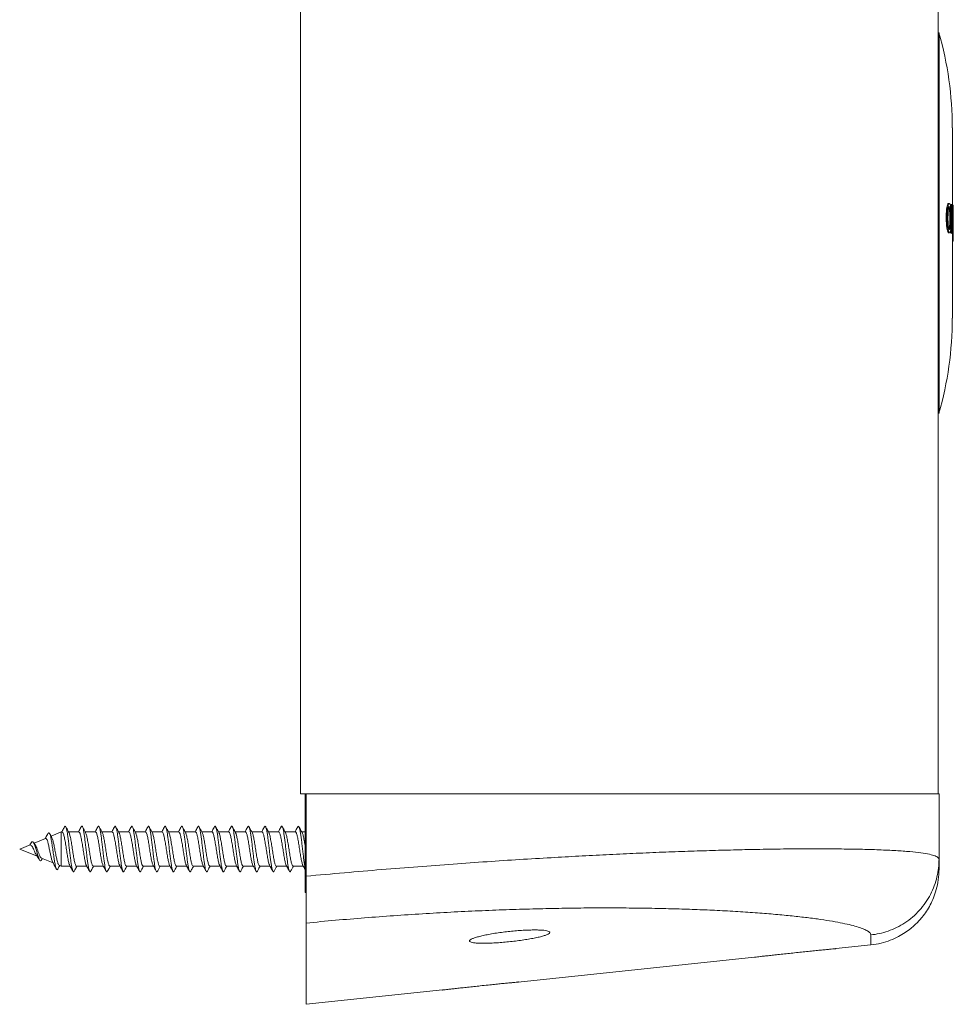
# Model space of a CAD drawing. Units: millimetres. Extents: x -261 to 624, y -754 to 981.
# Drawn here: x 79 to 177, y -442 to -338 of the extents above; entities that cross this region are included whole.
import ezdxf

# ---------------------------------------------------------------- set-up
doc = ezdxf.new("R2010")
doc.units = ezdxf.units.MM

msp = doc.modelspace()

# ---------------------------------------------------------------- linework, layer by layer
at = {"color": 7, "linetype": 'Continuous', "lineweight": 18}
for p, q in [((108.87, -419.75), (108.87, 580.25)), ((175.87, -419.75), (175.87, 580.25)), ((175.97, -339.75), (175.87, -339.75)), ((175.97, -339.75), (175.97, -379.74)), ((177.37, -349.75), (177.37, -357.87)), ((177.05, -357.7), (176.95, -357.7)), ((177.2, -357.81), (177.2, -358.16)), ((177.2, -357.81), (177.3, -357.81)), ((177.33, -357.87), (177.43, -357.87)), ((177.43, -360.1), (177.34, -357.82)), ((177.34, -358.58), (177.43, -360.87)), ((176.73, -359.23), (176.83, -359.23)), ((177.1, -359.27), (177.2, -359.27)), ((176.96, -360.78), (176.97, -360.77)), ((176.96, -360.78), (177.06, -360.78)), ((176.97, -360.78), (177.07, -360.78)), ((177.06, -360.78), (177.07, -360.77)), ((177.2, -360.38), (177.2, -360.8)), ((177.2, -360.8), (177.3, -360.8)), ((177.24, -360.82), (177.34, -360.82)), ((177.33, -360.82), (177.33, -360.87)), ((177.33, -360.87), (177.43, -360.87)), ((177.35, -360.88), (177.45, -360.88)), ((177.37, -360.88), (177.37, -369.75)), ((177.37, -361.66), (177.44, -361.66)), ((177.37, -361.66), (177.44, -361.66)), ((175.87, -379.75), (175.97, -379.75)), ((175.97, -379.74), (175.97, -379.75)), ((155.21, -419.75), (108.87, -419.75)), ((109.37, -419.75), (109.37, -428.71)), ((109.47, -428.4), (109.47, -419.75)), ((155.21, -419.75), (175.97, -419.75)), ((175.97, -426.63), (175.97, -419.75)), ((83.71, -423.75), (82.66, -424.18)), ((83.84, -423.75), (83.71, -423.75)), ((83.71, -423.75), (83.71, -427.35)), ((85.59, -423.75), (84.51, -423.75)), ((87.34, -423.75), (86.26, -423.75)), ((89.09, -423.75), (88.01, -423.75)), ((90.84, -423.75), (89.76, -423.75)), ((92.59, -423.75), (91.51, -423.75)), ((94.34, -423.75), (93.26, -423.75)), ((96.09, -423.75), (95.01, -423.75)), ((97.84, -423.75), (96.76, -423.75)), ((99.59, -423.75), (98.51, -423.75)), ((101.34, -423.75), (100.26, -423.75)), ((103.09, -423.75), (102.01, -423.75)), ((104.84, -423.75), (103.76, -423.75)), ((106.59, -423.75), (105.51, -423.75)), ((108.34, -423.75), (107.26, -423.75)), ((109.37, -423.75), (109.01, -423.75)), ((80.47, -425.09), (79.37, -425.55)), ((80.45, -425.12), (80.65, -424.78)), ((81, -425.12), (80.86, -424.89)), ((82.08, -424.43), (80.88, -424.92)), ((79.37, -425.55), (81.2, -426.3)), ((81.66, -426.5), (82.87, -427)), ((81.66, -426.7), (81.76, -426.54)), ((83.51, -427.26), (83.71, -427.35)), ((83.71, -427.35), (84.67, -427.35)), ((85.34, -427.35), (86.42, -427.35)), ((87.09, -427.35), (88.17, -427.35)), ((88.84, -427.35), (89.92, -427.35)), ((90.59, -427.35), (91.67, -427.35)), ((92.34, -427.35), (93.42, -427.35)), ((94.09, -427.35), (95.17, -427.35)), ((95.84, -427.35), (96.92, -427.35)), ((97.59, -427.35), (98.67, -427.35)), ((99.34, -427.35), (100.42, -427.35)), ((101.09, -427.35), (102.17, -427.35)), ((102.84, -427.35), (103.92, -427.35)), ((104.59, -427.35), (105.67, -427.35)), ((106.34, -427.35), (107.42, -427.35)), ((108.09, -427.35), (109.17, -427.35)), ((109.37, -430.12), (109.37, -428.71)), ((109.37, -428.71), (109.47, -428.71)), ((109.47, -430.12), (109.37, -430.12)), ((109.47, -441.87), (109.47, -433.33)), ((165.11, -436.02), (168.8, -435.63)), ((131.76, -439.53), (156.59, -436.92)), ((109.47, -441.87), (123.78, -440.36))]:
    msp.add_line(p, q, dxfattribs=at)
at = {"color": 7, "linetype": 'Continuous', "lineweight": 18, "flags": 128}
msp.add_lwpolyline([(81.66, -426.69), (81.66, -426.71), (81.55, -426.79), (81.48, -426.75), (81.41, -426.62), (81.33, -426.41), (81.25, -426.14), (81.16, -425.81), (81.07, -425.48), (80.97, -425.16), (80.87, -424.92), (80.76, -424.78), (80.65, -424.78), (80.65, -424.78)], dxfattribs=at)
at = {"color": 7, "linetype": 'Continuous', "lineweight": 18}
for centre, start, end in [((140.95, -349.75), 0, 15.9392), ((140.95, -369.75), 344.0608, 0)]:
    msp.add_arc(centre, 36.41, start, end, dxfattribs=at)
for points, knots in [([(176.95, -357.71), (176.94, -357.71), (176.91, -357.71), (176.87, -357.77), (176.81, -357.96), (176.76, -358.29), (176.73, -358.73), (176.73, -359.06), (176.73, -359.23)], [0, 0, 0, 0, 0.088039, 0.202776, 0.39363, 0.584088, 0.778194, 1, 1, 1, 1]), ([(177.05, -357.71), (177.04, -357.71), (177.01, -357.71), (176.97, -357.77), (176.91, -357.96), (176.86, -358.29), (176.83, -358.73), (176.83, -359.06), (176.83, -359.23)], [0, 0, 0, 0, 0.088027, 0.202752, 0.393587, 0.584044, 0.778135, 1, 1, 1, 1]), ([(176.91, -359.25), (176.91, -359.16), (176.91, -358.97), (176.92, -358.69), (176.93, -358.41), (176.97, -358.2), (177.01, -358.06), (177.05, -358.05), (177.06, -358.05)], [0, 0, 0, 0, 0.1540938, 0.3075884, 0.4797186, 0.6534843, 0.8147831, 1, 1, 1, 1]), ([(177.25, -359.29), (177.25, -359.17), (177.25, -358.94), (177.24, -358.57), (177.21, -358.19), (177.16, -357.89), (177.11, -357.73), (177.07, -357.71), (177.06, -357.7)], [0, 0, 0, 0, 0.148224, 0.29597, 0.487194, 0.679196, 0.861783, 1, 1, 1, 1]), ([(177.06, -358.05), (177.08, -358.06), (177.11, -358.09), (177.16, -358.28), (177.19, -358.57), (177.2, -358.91), (177.2, -359.16), (177.2, -359.27)], [0, 0, 0, 0, 0.1993881, 0.400387, 0.577805, 0.80643, 1, 1, 1, 1]), ([(177.3, -357.81), (177.3, -358.31), (177.31, -359.3), (177.3, -360.3), (177.3, -360.8)], [0, 0, 0, 0, 0.5000099, 1, 1, 1, 1]), ([(177.34, -357.82), (177.33, -357.82), (177.32, -357.81), (177.31, -357.81), (177.3, -357.81)], [0, 0, 0, 0, 0.4971924, 1, 1, 1, 1]), ([(177.43, -357.87), (177.43, -358.24), (177.44, -358.99), (177.44, -359.73), (177.43, -360.1)], [0, 0, 0, 0, 0.499975, 1, 1, 1, 1]), ([(177.45, -357.88), (177.45, -357.88), (177.44, -357.87), (177.43, -357.87), (177.43, -357.87)], [0, 0, 0, 0, 0.503654, 1, 1, 1, 1]), ([(177.01, -358.11), (177.01, -358.11), (177.03, -358.14), (177.05, -358.29), (177.09, -358.57), (177.1, -358.92), (177.1, -359.16), (177.1, -359.27)], [0, 0, 0, 0, 0.028266, 0.272242, 0.487614, 0.765101, 1, 1, 1, 1]), ([(177.34, -360.82), (177.34, -360.44), (177.35, -359.7), (177.34, -358.95), (177.34, -358.58)], [0, 0, 0, 0, 0.500018, 1, 1, 1, 1]), ([(176.73, -359.23), (176.73, -359.34), (176.73, -359.56), (176.75, -359.93), (176.78, -360.3), (176.84, -360.6), (176.91, -360.75), (176.94, -360.77), (176.96, -360.78)], [0, 0, 0, 0, 0.142288, 0.284446, 0.484281, 0.684573, 0.880869, 1, 1, 1, 1]), ([(176.83, -359.23), (176.83, -359.34), (176.83, -359.56), (176.85, -359.93), (176.89, -360.3), (176.95, -360.6), (177.01, -360.75), (177.04, -360.77), (177.06, -360.78)], [0, 0, 0, 0, 0.142293, 0.284455, 0.484291, 0.684583, 0.880872, 1, 1, 1, 1]), ([(177.06, -360.43), (177.04, -360.42), (177.01, -360.39), (176.96, -360.19), (176.93, -359.92), (176.91, -359.6), (176.91, -359.37), (176.91, -359.25)], [0, 0, 0, 0, 0.207178, 0.4162637, 0.5994331, 0.7936332, 1, 1, 1, 1]), ([(177.1, -359.27), (177.1, -359.38), (177.1, -359.58), (177.09, -359.88), (177.07, -360.15), (177.04, -360.32), (177.02, -360.36), (177.01, -360.37)], [0, 0, 0, 0, 0.220214, 0.439051, 0.677513, 0.916443, 1, 1, 1, 1]), ([(177.2, -359.27), (177.2, -359.38), (177.2, -359.58), (177.19, -359.88), (177.17, -360.15), (177.13, -360.35), (177.09, -360.43), (177.07, -360.43), (177.06, -360.43)], [0, 0, 0, 0, 0.173429, 0.345774, 0.533572, 0.721733, 0.906178, 1, 1, 1, 1]), ([(177.1, -360.76), (177.12, -360.73), (177.15, -360.68), (177.2, -360.48), (177.23, -360.11), (177.25, -359.69), (177.25, -359.4), (177.25, -359.29)], [0, 0, 0, 0, 0.150085, 0.362852, 0.576581, 0.838942, 1, 1, 1, 1]), ([(177.47, -359.47), (177.47, -359.58), (177.47, -359.8), (177.47, -360.02), (177.47, -360.11)], [0, 0, 0, 0, 0.559707, 1, 1, 1, 1]), ([(177.47, -360.11), (177.47, -360.22), (177.47, -360.41), (177.47, -360.6), (177.47, -360.68)], [0, 0, 0, 0, 0.559882, 1, 1, 1, 1]), ([(177.2, -360.8), (177.2, -360.81), (177.22, -360.81), (177.23, -360.81), (177.24, -360.82)], [0, 0, 0, 0, 0.3817804, 1, 1, 1, 1]), ([(177.3, -360.8), (177.31, -360.81), (177.32, -360.81), (177.33, -360.82), (177.34, -360.82)], [0, 0, 0, 0, 0.503184, 1, 1, 1, 1]), ([(177.33, -360.87), (177.33, -360.87), (177.34, -360.87), (177.35, -360.88), (177.35, -360.88)], [0, 0, 0, 0, 0.440208, 1, 1, 1, 1]), ([(177.43, -360.87), (177.43, -360.87), (177.44, -360.87), (177.45, -360.88), (177.45, -360.88)], [0, 0, 0, 0, 0.4965099, 1, 1, 1, 1]), ([(177.47, -360.68), (177.47, -360.83), (177.47, -361.14), (177.46, -361.46), (177.45, -361.63), (177.44, -361.65), (177.44, -361.66)], [0, 0, 0, 0, 0.280912, 0.563185, 0.82185, 1, 1, 1, 1]), ([(84.09, -423.21), (84.02, -423.34), (83.92, -423.52), (83.82, -423.7), (83.8, -423.75)], [0, 0, 0, 0, 0.740283, 1, 1, 1, 1]), ([(85.09, -427.87), (85.08, -427.89), (85.05, -427.96), (85, -427.95), (84.93, -427.84), (84.87, -427.59), (84.8, -427.24), (84.74, -426.8), (84.68, -426.3), (84.61, -425.75), (84.55, -425.2), (84.48, -424.66), (84.42, -424.17), (84.36, -423.75), (84.29, -423.43), (84.23, -423.22), (84.16, -423.14), (84.12, -423.14), (84.09, -423.2), (84.09, -423.21)], [0, 0, 0, 0, 0.02793, 0.092065, 0.156211, 0.22038, 0.284555, 0.348713, 0.412864, 0.477006, 0.541137, 0.605264, 0.669384, 0.733513, 0.797641, 0.86178, 0.925932, 0.990094, 1, 1, 1, 1]), ([(84.55, -423.83), (84.49, -423.72), (84.38, -423.52), (84.27, -423.31), (84.21, -423.2)], [0, 0, 0, 0, 0.497216, 1, 1, 1, 1]), ([(85.84, -423.2), (85.77, -423.33), (85.67, -423.52), (85.57, -423.7), (85.55, -423.75)], [0, 0, 0, 0, 0.7220665, 1, 1, 1, 1]), ([(86.84, -427.87), (86.82, -427.9), (86.79, -427.97), (86.73, -427.93), (86.66, -427.77), (86.6, -427.5), (86.54, -427.12), (86.47, -426.66), (86.41, -426.13), (86.34, -425.58), (86.28, -425.03), (86.21, -424.5), (86.15, -424.03), (86.09, -423.64), (86.02, -423.35), (85.96, -423.18), (85.9, -423.12), (85.86, -423.18), (85.84, -423.21)], [0, 0, 0, 0, 0.049037, 0.113225, 0.17741, 0.241596, 0.30579, 0.369992, 0.434211, 0.498437, 0.562664, 0.6269, 0.691103, 0.755307, 0.819492, 0.883678, 0.947864, 1, 1, 1, 1]), ([(86.3, -423.83), (86.24, -423.72), (86.13, -423.51), (86.02, -423.31), (85.96, -423.2)], [0, 0, 0, 0, 0.497131, 1, 1, 1, 1]), ([(87.59, -423.2), (87.52, -423.33), (87.42, -423.51), (87.32, -423.7), (87.3, -423.75)], [0, 0, 0, 0, 0.720605, 1, 1, 1, 1]), ([(88.59, -427.89), (88.59, -427.89), (88.56, -427.95), (88.52, -427.96), (88.46, -427.9), (88.39, -427.7), (88.33, -427.39), (88.27, -426.98), (88.2, -426.5), (88.14, -425.97), (88.07, -425.41), (88.01, -424.87), (87.95, -424.35), (87.88, -423.9), (87.82, -423.54), (87.75, -423.28), (87.69, -423.15), (87.64, -423.13), (87.6, -423.19), (87.59, -423.21)], [0, 0, 0, 0, 0.000464, 0.065049, 0.129619, 0.194182, 0.258726, 0.32327, 0.387806, 0.452336, 0.516864, 0.581412, 0.645962, 0.710527, 0.77511, 0.839697, 0.904263, 0.968817, 1, 1, 1, 1]), ([(88.05, -423.83), (87.99, -423.72), (87.88, -423.51), (87.77, -423.3), (87.71, -423.2)], [0, 0, 0, 0, 0.497019, 1, 1, 1, 1]), ([(89.35, -423.2), (89.27, -423.33), (89.17, -423.51), (89.07, -423.7), (89.05, -423.75)], [0, 0, 0, 0, 0.7196407, 1, 1, 1, 1]), ([(90.34, -427.88), (90.33, -427.89), (90.3, -427.96), (90.25, -427.95), (90.19, -427.85), (90.12, -427.62), (90.06, -427.28), (90, -426.84), (89.93, -426.34), (89.87, -425.8), (89.8, -425.24), (89.74, -424.7), (89.68, -424.21), (89.61, -423.78), (89.55, -423.45), (89.48, -423.23), (89.42, -423.14), (89.37, -423.13), (89.35, -423.2), (89.35, -423.2)], [0, 0, 0, 0, 0.020482, 0.085088, 0.149705, 0.21434, 0.27898, 0.343626, 0.408267, 0.472885, 0.537496, 0.602107, 0.666706, 0.731307, 0.795911, 0.860516, 0.925141, 0.989781, 1, 1, 1, 1]), ([(89.8, -423.82), (89.74, -423.72), (89.63, -423.51), (89.51, -423.3), (89.46, -423.2)], [0, 0, 0, 0, 0.497161, 1, 1, 1, 1]), ([(91.1, -423.2), (91.02, -423.33), (90.93, -423.51), (90.82, -423.7), (90.8, -423.75)], [0, 0, 0, 0, 0.7206561, 1, 1, 1, 1]), ([(92.09, -427.88), (92.07, -427.9), (92.04, -427.97), (91.98, -427.94), (91.92, -427.79), (91.85, -427.52), (91.79, -427.15), (91.73, -426.7), (91.66, -426.18), (91.6, -425.63), (91.53, -425.07), (91.47, -424.55), (91.41, -424.07), (91.34, -423.67), (91.28, -423.37), (91.21, -423.19), (91.15, -423.12), (91.11, -423.18), (91.1, -423.2)], [0, 0, 0, 0, 0.04036, 0.104996, 0.169625, 0.234258, 0.298892, 0.363536, 0.428189, 0.492848, 0.557535, 0.622214, 0.686871, 0.751526, 0.816165, 0.880799, 0.945429, 1, 1, 1, 1]), ([(91.55, -423.82), (91.49, -423.72), (91.38, -423.51), (91.26, -423.3), (91.21, -423.2)], [0, 0, 0, 0, 0.4972458, 1, 1, 1, 1]), ([(92.85, -423.2), (92.77, -423.33), (92.68, -423.51), (92.57, -423.7), (92.55, -423.75)], [0, 0, 0, 0, 0.722388, 1, 1, 1, 1]), ([(93.84, -427.89), (93.82, -427.91), (93.78, -427.97), (93.71, -427.9), (93.65, -427.72), (93.58, -427.42), (93.52, -427.02), (93.46, -426.54), (93.39, -426.01), (93.33, -425.46), (93.26, -424.91), (93.2, -424.39), (93.14, -423.94), (93.07, -423.57), (93.01, -423.3), (92.94, -423.16), (92.89, -423.12), (92.86, -423.19), (92.85, -423.21)], [0, 0, 0, 0, 0.06052, 0.12516, 0.189792, 0.254411, 0.319015, 0.383608, 0.448206, 0.512809, 0.577409, 0.64202, 0.706642, 0.771281, 0.835927, 0.900562, 0.965189, 1, 1, 1, 1]), ([(93.3, -423.82), (93.24, -423.72), (93.13, -423.51), (93.01, -423.3), (92.96, -423.19)], [0, 0, 0, 0, 0.497239, 1, 1, 1, 1]), ([(94.6, -423.19), (94.52, -423.33), (94.43, -423.51), (94.32, -423.7), (94.3, -423.75)], [0, 0, 0, 0, 0.7227745, 1, 1, 1, 1]), ([(95.59, -427.88), (95.58, -427.89), (95.56, -427.96), (95.51, -427.96), (95.44, -427.86), (95.38, -427.64), (95.32, -427.31), (95.25, -426.88), (95.19, -426.38), (95.12, -425.84), (95.06, -425.29), (94.99, -424.75), (94.93, -424.25), (94.87, -423.82), (94.8, -423.47), (94.74, -423.24), (94.67, -423.14), (94.63, -423.13), (94.6, -423.19), (94.6, -423.21)], [0, 0, 0, 0, 0.016675, 0.081239, 0.145811, 0.210398, 0.274994, 0.339603, 0.404213, 0.468799, 0.533382, 0.597942, 0.662509, 0.72706, 0.791627, 0.856195, 0.920771, 0.985361, 1, 1, 1, 1]), ([(95.05, -423.82), (94.99, -423.72), (94.88, -423.51), (94.76, -423.3), (94.71, -423.2)], [0, 0, 0, 0, 0.497445, 1, 1, 1, 1]), ([(96.35, -423.2), (96.27, -423.33), (96.17, -423.51), (96.07, -423.7), (96.05, -423.75)], [0, 0, 0, 0, 0.725172, 1, 1, 1, 1]), ([(97.34, -427.87), (97.33, -427.9), (97.29, -427.97), (97.24, -427.94), (97.17, -427.81), (97.11, -427.55), (97.05, -427.18), (96.98, -426.74), (96.92, -426.22), (96.85, -425.67), (96.79, -425.12), (96.73, -424.59), (96.66, -424.11), (96.6, -423.7), (96.53, -423.39), (96.47, -423.2), (96.41, -423.12), (96.37, -423.17), (96.35, -423.2)], [0, 0, 0, 0, 0.036644, 0.101191, 0.165732, 0.230273, 0.294811, 0.359352, 0.423909, 0.488473, 0.553064, 0.617654, 0.682234, 0.746794, 0.81135, 0.875895, 0.940433, 1, 1, 1, 1]), ([(96.8, -423.82), (96.74, -423.71), (96.63, -423.51), (96.51, -423.3), (96.46, -423.2)], [0, 0, 0, 0, 0.497639, 1, 1, 1, 1]), ([(98.09, -423.2), (98.02, -423.33), (97.92, -423.51), (97.82, -423.7), (97.8, -423.75)], [0, 0, 0, 0, 0.7287802, 1, 1, 1, 1]), ([(99.09, -427.88), (99.07, -427.91), (99.03, -427.97), (98.97, -427.91), (98.9, -427.74), (98.84, -427.45), (98.78, -427.05), (98.71, -426.58), (98.65, -426.06), (98.58, -425.5), (98.52, -424.95), (98.46, -424.43), (98.39, -423.97), (98.33, -423.6), (98.26, -423.32), (98.2, -423.17), (98.14, -423.12), (98.11, -423.19), (98.09, -423.21)], [0, 0, 0, 0, 0.056002, 0.120525, 0.185048, 0.249545, 0.314034, 0.378516, 0.442992, 0.507466, 0.571941, 0.636425, 0.700921, 0.765421, 0.829943, 0.894464, 0.958978, 1, 1, 1, 1]), ([(98.54, -423.82), (98.49, -423.71), (98.38, -423.51), (98.26, -423.3), (98.21, -423.2)], [0, 0, 0, 0, 0.4977788, 1, 1, 1, 1]), ([(99.84, -423.2), (99.77, -423.33), (99.67, -423.52), (99.57, -423.7), (99.55, -423.75)], [0, 0, 0, 0, 0.730786, 1, 1, 1, 1]), ([(100.84, -427.88), (100.83, -427.89), (100.81, -427.96), (100.76, -427.96), (100.7, -427.88), (100.63, -427.66), (100.57, -427.34), (100.51, -426.92), (100.44, -426.43), (100.38, -425.89), (100.31, -425.33), (100.25, -424.79), (100.19, -424.28), (100.12, -423.85), (100.06, -423.5), (99.99, -423.26), (99.93, -423.14), (99.88, -423.13), (99.85, -423.2), (99.84, -423.21)], [0, 0, 0, 0, 0.011524, 0.075921, 0.140324, 0.204732, 0.269159, 0.333606, 0.398052, 0.46249, 0.526902, 0.591307, 0.655711, 0.7201, 0.784504, 0.848898, 0.913306, 0.977723, 1, 1, 1, 1]), ([(100.3, -423.82), (100.24, -423.71), (100.13, -423.51), (100.01, -423.3), (99.96, -423.2)], [0, 0, 0, 0, 0.49788, 1, 1, 1, 1]), ([(101.59, -423.2), (101.52, -423.33), (101.42, -423.52), (101.32, -423.7), (101.3, -423.75)], [0, 0, 0, 0, 0.731817, 1, 1, 1, 1]), ([(102.59, -427.87), (102.58, -427.9), (102.55, -427.97), (102.49, -427.95), (102.43, -427.82), (102.37, -427.57), (102.3, -427.22), (102.24, -426.77), (102.17, -426.27), (102.11, -425.72), (102.04, -425.16), (101.98, -424.63), (101.92, -424.14), (101.85, -423.73), (101.79, -423.41), (101.72, -423.21), (101.66, -423.14), (101.62, -423.14), (101.59, -423.2), (101.59, -423.2)], [0, 0, 0, 0, 0.031103, 0.095501, 0.159893, 0.224278, 0.288659, 0.353048, 0.41744, 0.481852, 0.54628, 0.610713, 0.675131, 0.739555, 0.803964, 0.868356, 0.932743, 0.997129, 1, 1, 1, 1]), ([(102.05, -423.82), (101.99, -423.72), (101.88, -423.51), (101.77, -423.3), (101.71, -423.2)], [0, 0, 0, 0, 0.497912, 1, 1, 1, 1]), ([(103.34, -423.2), (103.27, -423.34), (103.17, -423.52), (103.07, -423.7), (103.05, -423.75)], [0, 0, 0, 0, 0.733556, 1, 1, 1, 1]), ([(104.34, -427.88), (104.32, -427.91), (104.28, -427.97), (104.22, -427.92), (104.16, -427.76), (104.1, -427.47), (104.03, -427.09), (103.97, -426.62), (103.9, -426.1), (103.84, -425.55), (103.78, -425), (103.71, -424.47), (103.65, -424.01), (103.58, -423.62), (103.52, -423.34), (103.45, -423.17), (103.4, -423.12), (103.36, -423.19), (103.34, -423.21)], [0, 0, 0, 0, 0.049696, 0.114093, 0.178493, 0.242869, 0.307244, 0.371593, 0.435949, 0.500298, 0.564652, 0.628997, 0.693359, 0.757735, 0.822118, 0.886516, 0.950912, 1, 1, 1, 1]), ([(103.8, -423.82), (103.74, -423.72), (103.63, -423.51), (103.52, -423.31), (103.46, -423.2)], [0, 0, 0, 0, 0.498161, 1, 1, 1, 1]), ([(105.09, -423.2), (105.02, -423.34), (104.92, -423.52), (104.82, -423.7), (104.8, -423.75)], [0, 0, 0, 0, 0.734696, 1, 1, 1, 1]), ([(106.09, -427.89), (106.08, -427.89), (106.06, -427.95), (106.02, -427.96), (105.95, -427.89), (105.89, -427.68), (105.83, -427.37), (105.76, -426.95), (105.7, -426.47), (105.63, -425.93), (105.57, -425.38), (105.51, -424.83), (105.44, -424.32), (105.38, -423.88), (105.31, -423.52), (105.25, -423.27), (105.18, -423.15), (105.13, -423.13), (105.1, -423.2), (105.09, -423.22)], [0, 0, 0, 0, 0.00346, 0.067807, 0.132159, 0.196513, 0.260884, 0.325277, 0.389665, 0.454051, 0.518443, 0.582803, 0.647153, 0.711499, 0.775848, 0.840195, 0.904549, 0.968909, 1, 1, 1, 1]), ([(105.55, -423.82), (105.48, -423.71), (105.37, -423.5), (105.26, -423.3), (105.21, -423.21)], [0, 0, 0, 0, 0.56235, 1, 1, 1, 1]), ([(106.84, -423.21), (106.77, -423.34), (106.67, -423.52), (106.57, -423.7), (106.55, -423.75)], [0, 0, 0, 0, 0.734898, 1, 1, 1, 1]), ([(107.84, -427.88), (107.83, -427.9), (107.8, -427.96), (107.75, -427.95), (107.68, -427.84), (107.62, -427.6), (107.56, -427.25), (107.49, -426.81), (107.43, -426.31), (107.36, -425.76), (107.3, -425.21), (107.24, -424.67), (107.17, -424.18), (107.11, -423.76), (107.04, -423.44), (106.98, -423.22), (106.92, -423.14), (106.87, -423.14), (106.84, -423.21), (106.84, -423.22)], [0, 0, 0, 0, 0.022755, 0.087135, 0.151503, 0.215869, 0.280232, 0.344592, 0.408954, 0.473326, 0.537716, 0.602115, 0.666531, 0.730939, 0.795325, 0.859701, 0.924067, 0.98843, 1, 1, 1, 1]), ([(107.3, -423.82), (107.25, -423.74), (107.14, -423.53), (107.03, -423.33), (106.96, -423.21)], [0, 0, 0, 0, 0.437174, 1, 1, 1, 1]), ([(108.59, -423.21), (108.52, -423.34), (108.42, -423.52), (108.32, -423.7), (108.3, -423.75)], [0, 0, 0, 0, 0.733569, 1, 1, 1, 1]), ([(109.37, -427.56), (109.36, -427.54), (109.34, -427.42), (109.29, -427.12), (109.22, -426.67), (109.16, -426.14), (109.09, -425.59), (109.03, -425.04), (108.97, -424.51), (108.9, -424.04), (108.84, -423.65), (108.77, -423.36), (108.71, -423.18), (108.65, -423.12), (108.61, -423.18), (108.59, -423.21)], [0, 0, 0, 0, 0.022767, 0.105099, 0.187402, 0.269703, 0.35199, 0.434288, 0.516567, 0.59887, 0.681182, 0.763508, 0.845863, 0.928217, 1, 1, 1, 1]), ([(109.05, -423.83), (109.02, -423.78), (108.97, -423.68), (108.89, -423.54), (108.83, -423.43), (108.79, -423.35), (108.75, -423.27), (108.72, -423.23), (108.71, -423.2)], [0, 0, 0, 0, 0.270493, 0.499572, 0.609388, 0.724537, 0.852319, 1, 1, 1, 1]), ([(82.34, -423.92), (82.26, -424.06), (82.17, -424.24), (82.06, -424.41), (82.04, -424.44)], [0, 0, 0, 0, 0.787432, 1, 1, 1, 1]), ([(83.36, -427.65), (83.34, -427.67), (83.31, -427.75), (83.24, -427.7), (83.17, -427.53), (83.1, -427.21), (83.02, -426.78), (82.94, -426.26), (82.86, -425.68), (82.77, -425.1), (82.69, -424.57), (82.6, -424.15), (82.51, -423.89), (82.42, -423.8), (82.37, -423.89), (82.34, -423.93)], [0, 0, 0, 0, 0.050637, 0.12858, 0.207027, 0.285925, 0.365494, 0.445566, 0.526266, 0.607703, 0.689908, 0.77298, 0.856997, 0.932647, 1, 1, 1, 1]), ([(82.74, -424.33), (82.72, -424.3), (82.64, -424.16), (82.56, -424.02), (82.51, -423.91)], [0, 0, 0, 0, 0.231694, 1, 1, 1, 1]), ([(83.84, -423.77), (83.86, -423.77), (83.91, -423.78), (84, -424.02), (84.09, -424.45), (84.19, -425), (84.28, -425.62), (84.38, -426.23), (84.47, -426.76), (84.56, -427.12), (84.61, -427.21), (84.63, -427.25)], [0, 0, 0, 0, 0.086535, 0.206496, 0.326444, 0.446402, 0.566358, 0.686314, 0.806254, 0.926199, 1, 1, 1, 1]), ([(85.34, -427.33), (85.33, -427.33), (85.3, -427.36), (85.22, -427.21), (85.13, -426.88), (85.03, -426.37), (84.94, -425.78), (84.84, -425.15), (84.75, -424.57), (84.65, -424.12), (84.59, -423.87), (84.55, -423.84), (84.55, -423.83)], [0, 0, 0, 0, 0.028134, 0.147707, 0.267278, 0.386848, 0.506418, 0.625977, 0.745561, 0.865134, 0.984707, 1, 1, 1, 1]), ([(85.59, -423.77), (85.6, -423.76), (85.64, -423.74), (85.71, -423.9), (85.81, -424.25), (85.9, -424.77), (86, -425.37), (86.09, -425.99), (86.19, -426.57), (86.28, -427), (86.35, -427.24), (86.38, -427.27), (86.38, -427.27)], [0, 0, 0, 0, 0.037879, 0.157704, 0.277526, 0.397354, 0.517166, 0.636985, 0.756819, 0.87663, 0.996452, 1, 1, 1, 1]), ([(87.09, -427.32), (87.07, -427.32), (87.02, -427.33), (86.94, -427.1), (86.84, -426.69), (86.75, -426.14), (86.65, -425.52), (86.56, -424.91), (86.46, -424.37), (86.37, -423.99), (86.32, -423.88), (86.3, -423.84)], [0, 0, 0, 0, 0.076512, 0.195971, 0.315421, 0.434871, 0.554326, 0.67379, 0.793241, 0.912686, 1, 1, 1, 1]), ([(87.34, -423.76), (87.36, -423.77), (87.43, -423.8), (87.52, -424.09), (87.61, -424.55), (87.71, -425.12), (87.8, -425.74), (87.9, -426.34), (87.99, -426.84), (88.07, -427.16), (88.12, -427.23), (88.13, -427.25)], [0, 0, 0, 0, 0.109485, 0.229292, 0.349083, 0.468882, 0.588696, 0.7085, 0.828302, 0.948109, 1, 1, 1, 1]), ([(88.84, -427.34), (88.84, -427.34), (88.81, -427.38), (88.74, -427.25), (88.65, -426.96), (88.55, -426.48), (88.46, -425.89), (88.36, -425.27), (88.27, -424.68), (88.17, -424.2), (88.1, -423.9), (88.06, -423.85), (88.05, -423.84)], [0, 0, 0, 0, 0.0051704, 0.124605, 0.2440428, 0.3634856, 0.4829147, 0.6023535, 0.7217982, 0.8412433, 0.9606708, 1, 1, 1, 1]), ([(89.09, -423.77), (89.1, -423.77), (89.15, -423.75), (89.23, -423.96), (89.32, -424.34), (89.42, -424.88), (89.51, -425.49), (89.61, -426.11), (89.7, -426.66), (89.79, -427.07), (89.85, -427.2), (89.88, -427.26)], [0, 0, 0, 0, 0.060981, 0.180658, 0.300336, 0.420006, 0.539681, 0.659347, 0.779017, 0.898701, 1, 1, 1, 1]), ([(90.59, -427.32), (90.58, -427.33), (90.53, -427.35), (90.45, -427.16), (90.36, -426.78), (90.26, -426.25), (90.17, -425.64), (90.07, -425.02), (89.98, -424.47), (89.89, -424.03), (89.82, -423.89), (89.8, -423.82)], [0, 0, 0, 0, 0.05333, 0.172629, 0.291923, 0.411217, 0.530495, 0.649807, 0.769089, 0.888399, 1, 1, 1, 1]), ([(90.84, -423.76), (90.84, -423.75), (90.87, -423.72), (90.94, -423.85), (91.04, -424.16), (91.13, -424.65), (91.23, -425.24), (91.32, -425.86), (91.42, -426.45), (91.51, -426.92), (91.58, -427.2), (91.62, -427.25), (91.63, -427.25)], [0, 0, 0, 0, 0.012576, 0.132228, 0.251879, 0.371519, 0.491168, 0.61081, 0.730453, 0.850094, 0.969755, 1, 1, 1, 1]), ([(92.34, -427.33), (92.32, -427.32), (92.26, -427.3), (92.17, -427.02), (92.07, -426.58), (91.98, -426.01), (91.88, -425.39), (91.79, -424.79), (91.69, -424.28), (91.61, -423.94), (91.56, -423.87), (91.54, -423.84)], [0, 0, 0, 0, 0.101373, 0.220394, 0.339398, 0.458407, 0.577426, 0.696437, 0.815441, 0.934448, 1, 1, 1, 1]), ([(92.59, -423.77), (92.61, -423.77), (92.66, -423.77), (92.75, -424.02), (92.84, -424.44), (92.94, -424.99), (93.03, -425.61), (93.13, -426.22), (93.22, -426.75), (93.31, -427.12), (93.36, -427.21), (93.38, -427.25)], [0, 0, 0, 0, 0.0840995, 0.2037255, 0.3233532, 0.4429776, 0.5626179, 0.6822381, 0.8018768, 0.921497, 1, 1, 1, 1]), ([(94.09, -427.33), (94.08, -427.33), (94.04, -427.36), (93.97, -427.21), (93.88, -426.87), (93.78, -426.36), (93.69, -425.76), (93.59, -425.14), (93.5, -424.56), (93.4, -424.11), (93.33, -423.86), (93.3, -423.83), (93.29, -423.83)], [0, 0, 0, 0, 0.030165, 0.149024, 0.267879, 0.386759, 0.505613, 0.624477, 0.743359, 0.862211, 0.981074, 1, 1, 1, 1]), ([(94.34, -423.77), (94.34, -423.76), (94.39, -423.74), (94.46, -423.9), (94.55, -424.25), (94.65, -424.76), (94.74, -425.36), (94.84, -425.98), (94.93, -426.56), (95.03, -426.99), (95.09, -427.24), (95.13, -427.27), (95.13, -427.27)], [0, 0, 0, 0, 0.035677, 0.155541, 0.275413, 0.395277, 0.515145, 0.635001, 0.75486, 0.874724, 0.994586, 1, 1, 1, 1]), ([(95.84, -427.32), (95.82, -427.32), (95.77, -427.33), (95.68, -427.09), (95.59, -426.68), (95.49, -426.13), (95.4, -425.51), (95.3, -424.9), (95.21, -424.37), (95.12, -423.98), (95.07, -423.87), (95.04, -423.83)], [0, 0, 0, 0, 0.078265, 0.197027, 0.315773, 0.434536, 0.553278, 0.672025, 0.790783, 0.909543, 1, 1, 1, 1]), ([(96.09, -423.76), (96.11, -423.77), (96.17, -423.8), (96.27, -424.09), (96.36, -424.54), (96.46, -425.11), (96.55, -425.73), (96.65, -426.33), (96.74, -426.84), (96.82, -427.17), (96.87, -427.24), (96.89, -427.26)], [0, 0, 0, 0, 0.106268, 0.224931, 0.343609, 0.462269, 0.580923, 0.699596, 0.818272, 0.936941, 1, 1, 1, 1]), ([(97.59, -427.34), (97.59, -427.34), (97.56, -427.38), (97.49, -427.25), (97.4, -426.95), (97.3, -426.47), (97.21, -425.88), (97.11, -425.26), (97.02, -424.67), (96.92, -424.19), (96.85, -423.9), (96.8, -423.85), (96.79, -423.83)], [0, 0, 0, 0, 0.007302, 0.126026, 0.244751, 0.363481, 0.48221, 0.600917, 0.719649, 0.838361, 0.957092, 1, 1, 1, 1]), ([(97.84, -423.77), (97.85, -423.77), (97.9, -423.75), (97.98, -423.95), (98.07, -424.33), (98.17, -424.87), (98.26, -425.48), (98.36, -426.1), (98.45, -426.66), (98.55, -427.06), (98.61, -427.28), (98.65, -427.3), (98.65, -427.3)], [0, 0, 0, 0, 0.057541, 0.174711, 0.291883, 0.409048, 0.52624, 0.64342, 0.760594, 0.877758, 0.994934, 1, 1, 1, 1]), ([(99.34, -427.32), (99.33, -427.33), (99.28, -427.34), (99.2, -427.15), (99.11, -426.77), (99.01, -426.24), (98.92, -425.63), (98.82, -425.01), (98.73, -424.46), (98.63, -424.02), (98.57, -423.88), (98.54, -423.81)], [0, 0, 0, 0, 0.0552465, 0.1739095, 0.2925735, 0.41124, 0.5299096, 0.6485893, 0.7672537, 0.885922, 1, 1, 1, 1]), ([(99.59, -423.76), (99.59, -423.75), (99.62, -423.72), (99.69, -423.85), (99.78, -424.15), (99.88, -424.64), (99.97, -425.23), (100.07, -425.85), (100.16, -426.44), (100.26, -426.92), (100.33, -427.2), (100.37, -427.24), (100.38, -427.25)], [0, 0, 0, 0, 0.010383, 0.1300368, 0.2496911, 0.3693469, 0.4890009, 0.6086544, 0.7283076, 0.8479607, 0.9676175, 1, 1, 1, 1]), ([(101.09, -427.34), (101.06, -427.33), (101.01, -427.3), (100.91, -427.02), (100.82, -426.57), (100.72, -426), (100.63, -425.38), (100.53, -424.78), (100.44, -424.27), (100.36, -423.93), (100.31, -423.86), (100.29, -423.83)], [0, 0, 0, 0, 0.10326, 0.221913, 0.340568, 0.459211, 0.577862, 0.696529, 0.815184, 0.933838, 1, 1, 1, 1]), ([(101.34, -423.77), (101.36, -423.77), (101.41, -423.77), (101.5, -424.01), (101.59, -424.43), (101.69, -424.98), (101.78, -425.6), (101.88, -426.21), (101.97, -426.74), (102.06, -427.12), (102.11, -427.21), (102.13, -427.25)], [0, 0, 0, 0, 0.081733, 0.201137, 0.320538, 0.439954, 0.559354, 0.678741, 0.798164, 0.91756, 1, 1, 1, 1]), ([(102.84, -427.33), (102.83, -427.33), (102.79, -427.36), (102.72, -427.2), (102.63, -426.86), (102.53, -426.35), (102.44, -425.75), (102.34, -425.13), (102.25, -424.55), (102.15, -424.11), (102.08, -423.86), (102.05, -423.83), (102.04, -423.82)], [0, 0, 0, 0, 0.032334, 0.151119, 0.269916, 0.388697, 0.507491, 0.626271, 0.745058, 0.863825, 0.982617, 1, 1, 1, 1]), ([(103.09, -423.77), (103.09, -423.76), (103.14, -423.73), (103.21, -423.89), (103.3, -424.24), (103.4, -424.75), (103.49, -425.35), (103.59, -425.97), (103.68, -426.55), (103.78, -426.99), (103.84, -427.24), (103.88, -427.27), (103.88, -427.27)], [0, 0, 0, 0, 0.033273, 0.15245, 0.271619, 0.39079, 0.509968, 0.629153, 0.748331, 0.867497, 0.986674, 1, 1, 1, 1]), ([(104.59, -427.32), (104.57, -427.32), (104.52, -427.32), (104.43, -427.09), (104.34, -426.67), (104.24, -426.12), (104.15, -425.5), (104.05, -424.89), (103.96, -424.36), (103.87, -423.98), (103.82, -423.87), (103.79, -423.83)], [0, 0, 0, 0, 0.080518, 0.199346, 0.318176, 0.437022, 0.55585, 0.674678, 0.793524, 0.912359, 1, 1, 1, 1]), ([(104.84, -423.76), (104.86, -423.77), (104.92, -423.79), (105.01, -424.08), (105.11, -424.53), (105.2, -425.1), (105.3, -425.72), (105.39, -426.32), (105.49, -426.83), (105.57, -427.16), (105.62, -427.23), (105.63, -427.25)], [0, 0, 0, 0, 0.104553, 0.223762, 0.342963, 0.462186, 0.581388, 0.700581, 0.81978, 0.93898, 1, 1, 1, 1]), ([(106.34, -427.34), (106.34, -427.34), (106.31, -427.38), (106.24, -427.25), (106.14, -426.94), (106.05, -426.46), (105.95, -425.87), (105.86, -425.25), (105.76, -424.66), (105.67, -424.18), (105.6, -423.9), (105.55, -423.85), (105.54, -423.84)], [0, 0, 0, 0, 0.009508, 0.12854, 0.247574, 0.3666, 0.485631, 0.604661, 0.723695, 0.842721, 0.961756, 1, 1, 1, 1]), ([(106.59, -423.77), (106.6, -423.77), (106.65, -423.75), (106.73, -423.95), (106.82, -424.33), (106.92, -424.86), (107.01, -425.47), (107.11, -426.09), (107.2, -426.64), (107.29, -427.07), (107.36, -427.21), (107.38, -427.27)], [0, 0, 0, 0, 0.056225, 0.175211, 0.2942, 0.413189, 0.532165, 0.651156, 0.770128, 0.889128, 1, 1, 1, 1]), ([(108.09, -427.32), (108.08, -427.33), (108.03, -427.34), (107.95, -427.14), (107.86, -426.76), (107.76, -426.23), (107.67, -425.62), (107.57, -425), (107.48, -424.45), (107.38, -424.02), (107.32, -423.89), (107.29, -423.82)], [0, 0, 0, 0, 0.057699, 0.176905, 0.296103, 0.415317, 0.534518, 0.653711, 0.772897, 0.8921, 1, 1, 1, 1]), ([(108.34, -423.75), (108.34, -423.75), (108.37, -423.72), (108.44, -423.85), (108.53, -424.15), (108.63, -424.63), (108.72, -425.22), (108.82, -425.84), (108.91, -426.43), (109.01, -426.91), (109.08, -427.2), (109.12, -427.25), (109.13, -427.26)], [0, 0, 0, 0, 0.008147, 0.127141, 0.246134, 0.365145, 0.484145, 0.603129, 0.722143, 0.841141, 0.960138, 1, 1, 1, 1]), ([(109.37, -425.31), (109.34, -425.13), (109.28, -424.75), (109.19, -424.26), (109.11, -423.93), (109.06, -423.86), (109.04, -423.84)], [0, 0, 0, 0, 0.264553, 0.55762, 0.850676, 1, 1, 1, 1]), ([(80.45, -425.12), (80.49, -425.13), (80.56, -425.14), (80.66, -425.25), (80.77, -425.42), (80.87, -425.65), (80.96, -425.88), (81.06, -426.08), (81.11, -426.17), (81.14, -426.21)], [0, 0, 0, 0, 0.11084, 0.249329, 0.38988, 0.549285, 0.709456, 0.852191, 1, 1, 1, 1]), ([(81.66, -426.49), (81.66, -426.49), (81.61, -426.49), (81.53, -426.37), (81.43, -426.15), (81.32, -425.86), (81.21, -425.57), (81.1, -425.3), (81.03, -425.18), (81, -425.12)], [0, 0, 0, 0, 0.042417, 0.222132, 0.393562, 0.557712, 0.71532, 0.866103, 1, 1, 1, 1]), ([(82.08, -424.44), (82.09, -424.43), (82.13, -424.4), (82.2, -424.48), (82.29, -424.68), (82.38, -425.01), (82.46, -425.41), (82.55, -425.85), (82.64, -426.28), (82.72, -426.64), (82.79, -426.87), (82.83, -426.91), (82.83, -426.92)], [0, 0, 0, 0, 0.040039, 0.145135, 0.252868, 0.36366, 0.477501, 0.594401, 0.714362, 0.837063, 0.962691, 1, 1, 1, 1]), ([(83.51, -427.26), (83.51, -427.26), (83.48, -427.26), (83.41, -427.15), (83.31, -426.82), (83.21, -426.36), (83.1, -425.82), (83, -425.27), (82.9, -424.8), (82.81, -424.46), (82.75, -424.37), (82.73, -424.33)], [0, 0, 0, 0, 0.000491, 0.143355, 0.28254, 0.418809, 0.55136, 0.680796, 0.806986, 0.92985, 1, 1, 1, 1]), ([(81.13, -426.21), (81.17, -426.27), (81.29, -426.43), (81.39, -426.6), (81.46, -426.71)], [0, 0, 0, 0, 0.352056, 1, 1, 1, 1]), ([(109.47, -428.4), (110.81, -428.28), (113.46, -428.04), (117.38, -427.71), (121.2, -427.41), (124.89, -427.13), (128.46, -426.88), (131.89, -426.65), (135.11, -426.46), (138.14, -426.29), (141.02, -426.14), (143.83, -426.01), (146.59, -425.89), (149.27, -425.79), (151.87, -425.71), (154.38, -425.64), (157, -425.58), (159.68, -425.54), (162.38, -425.52), (164.88, -425.53), (167.17, -425.56), (169.24, -425.61), (171.06, -425.69), (172.59, -425.79), (173.84, -425.91), (174.8, -426.06), (175.48, -426.23), (175.89, -426.42), (175.94, -426.56), (175.97, -426.63)], [0, 0, 0, 0, 0.037989, 0.075262, 0.11182, 0.147663, 0.182793, 0.21721, 0.250917, 0.281485, 0.312271, 0.343278, 0.374504, 0.405952, 0.437622, 0.469514, 0.501629, 0.542043, 0.582931, 0.624295, 0.666136, 0.708456, 0.751256, 0.793844, 0.835978, 0.877659, 0.918889, 0.959669, 1, 1, 1, 1]), ([(82.83, -426.92), (82.89, -427.03), (83.02, -427.27), (83.15, -427.52), (83.23, -427.65)], [0, 0, 0, 0, 0.448078, 1, 1, 1, 1]), ([(83.36, -427.66), (83.42, -427.56), (83.49, -427.43), (83.56, -427.31), (83.57, -427.29)], [0, 0, 0, 0, 0.833099, 1, 1, 1, 1]), ([(84.62, -427.25), (84.66, -427.33), (84.78, -427.54), (84.89, -427.76), (84.97, -427.89)], [0, 0, 0, 0, 0.376147, 1, 1, 1, 1]), ([(85.09, -427.89), (85.15, -427.78), (85.24, -427.6), (85.34, -427.42), (85.38, -427.35)], [0, 0, 0, 0, 0.598456, 1, 1, 1, 1]), ([(86.38, -427.27), (86.42, -427.34), (86.53, -427.55), (86.64, -427.76), (86.71, -427.89)], [0, 0, 0, 0, 0.358414, 1, 1, 1, 1]), ([(86.84, -427.88), (86.9, -427.77), (87, -427.59), (87.1, -427.41), (87.13, -427.35)], [0, 0, 0, 0, 0.645366, 1, 1, 1, 1]), ([(88.12, -427.25), (88.16, -427.33), (88.28, -427.54), (88.39, -427.76), (88.46, -427.89)], [0, 0, 0, 0, 0.377027, 1, 1, 1, 1]), ([(88.59, -427.89), (88.6, -427.87), (88.62, -427.82), (88.67, -427.74), (88.71, -427.66), (88.77, -427.55), (88.83, -427.44), (88.87, -427.37), (88.88, -427.35)], [0, 0, 0, 0, 0.165708, 0.312565, 0.447523, 0.578008, 0.848544, 1, 1, 1, 1]), ([(89.87, -427.26), (89.91, -427.32), (90.02, -427.53), (90.13, -427.74), (90.21, -427.89)], [0, 0, 0, 0, 0.291407, 1, 1, 1, 1]), ([(90.34, -427.89), (90.39, -427.79), (90.49, -427.6), (90.59, -427.42), (90.63, -427.35)], [0, 0, 0, 0, 0.575323, 1, 1, 1, 1]), ([(91.62, -427.26), (91.67, -427.34), (91.78, -427.55), (91.89, -427.76), (91.96, -427.89)], [0, 0, 0, 0, 0.3798, 1, 1, 1, 1]), ([(92.09, -427.89), (92.14, -427.79), (92.24, -427.6), (92.34, -427.42), (92.38, -427.35)], [0, 0, 0, 0, 0.574314, 1, 1, 1, 1]), ([(93.37, -427.26), (93.42, -427.35), (93.54, -427.56), (93.65, -427.77), (93.72, -427.89)], [0, 0, 0, 0, 0.455155, 1, 1, 1, 1]), ([(93.84, -427.89), (93.89, -427.8), (93.98, -427.62), (94.08, -427.44), (94.13, -427.35)], [0, 0, 0, 0, 0.501448, 1, 1, 1, 1]), ([(95.13, -427.27), (95.16, -427.33), (95.27, -427.53), (95.39, -427.74), (95.47, -427.89)], [0, 0, 0, 0, 0.285011, 1, 1, 1, 1]), ([(95.59, -427.89), (95.65, -427.78), (95.74, -427.6), (95.84, -427.42), (95.88, -427.35)], [0, 0, 0, 0, 0.589377, 1, 1, 1, 1]), ([(96.88, -427.27), (96.92, -427.34), (96.99, -427.48), (97.11, -427.7), (97.18, -427.83), (97.22, -427.89)], [0, 0, 0, 0, 0.357499, 0.666877, 1, 1, 1, 1]), ([(97.34, -427.89), (97.4, -427.77), (97.5, -427.59), (97.6, -427.41), (97.63, -427.35)], [0, 0, 0, 0, 0.645225, 1, 1, 1, 1]), ([(98.65, -427.3), (98.68, -427.36), (98.75, -427.49), (98.87, -427.71), (98.93, -427.83), (98.97, -427.89)], [0, 0, 0, 0, 0.3165828, 0.6374501, 1, 1, 1, 1]), ([(99.09, -427.89), (99.14, -427.78), (99.24, -427.6), (99.34, -427.42), (99.38, -427.35)], [0, 0, 0, 0, 0.576767, 1, 1, 1, 1]), ([(100.37, -427.26), (100.41, -427.32), (100.52, -427.53), (100.63, -427.74), (100.71, -427.88)], [0, 0, 0, 0, 0.297973, 1, 1, 1, 1]), ([(100.84, -427.89), (100.89, -427.78), (100.99, -427.6), (101.09, -427.42), (101.13, -427.35)], [0, 0, 0, 0, 0.578286, 1, 1, 1, 1]), ([(102.12, -427.26), (102.17, -427.34), (102.28, -427.54), (102.39, -427.75), (102.46, -427.89)], [0, 0, 0, 0, 0.371796, 1, 1, 1, 1]), ([(102.59, -427.89), (102.64, -427.78), (102.74, -427.6), (102.84, -427.42), (102.88, -427.35)], [0, 0, 0, 0, 0.578371, 1, 1, 1, 1]), ([(103.88, -427.27), (103.93, -427.36), (104.04, -427.57), (104.15, -427.77), (104.21, -427.89)], [0, 0, 0, 0, 0.446612, 1, 1, 1, 1]), ([(104.34, -427.89), (104.39, -427.79), (104.49, -427.6), (104.59, -427.42), (104.63, -427.35)], [0, 0, 0, 0, 0.577749, 1, 1, 1, 1]), ([(105.62, -427.26), (105.67, -427.34), (105.78, -427.55), (105.9, -427.76), (105.97, -427.89)], [0, 0, 0, 0, 0.378151, 1, 1, 1, 1]), ([(106.09, -427.89), (106.14, -427.79), (106.24, -427.61), (106.34, -427.42), (106.38, -427.35)], [0, 0, 0, 0, 0.577057, 1, 1, 1, 1]), ([(107.38, -427.28), (107.42, -427.35), (107.54, -427.56), (107.65, -427.76), (107.72, -427.9)], [0, 0, 0, 0, 0.361816, 1, 1, 1, 1]), ([(107.83, -427.89), (107.89, -427.79), (107.99, -427.61), (108.09, -427.42), (108.13, -427.35)], [0, 0, 0, 0, 0.576394, 1, 1, 1, 1]), ([(109.12, -427.26), (109.17, -427.34), (109.25, -427.49), (109.33, -427.64), (109.37, -427.71)], [0, 0, 0, 0, 0.532819, 1, 1, 1, 1]), ([(175.97, -426.63), (175.96, -426.94), (175.94, -427.56), (175.77, -428.48), (175.49, -429.42), (175.09, -430.33), (174.56, -431.19), (173.93, -431.99), (173.2, -432.71), (172.39, -433.32), (171.52, -433.81), (170.63, -434.19), (169.72, -434.45), (169.1, -434.54), (168.8, -434.58)], [0, 0, 0, 0, 0.07765, 0.15823, 0.24132, 0.326392, 0.41284, 0.499995, 0.587151, 0.673601, 0.758675, 0.841764, 0.922347, 1, 1, 1, 1]), ([(175.97, -426.63), (175.97, -426.82), (175.97, -427.18), (175.97, -427.51), (175.97, -427.67), (175.97, -427.66), (175.97, -427.66)], [0, 0, 0, 0, 0.285921, 0.571635, 0.857225, 1, 1, 1, 1]), ([(109.47, -433.33), (109.47, -433.26), (109.47, -433.14), (109.47, -432.76), (109.47, -432.26), (109.47, -431.64), (109.47, -430.92), (109.47, -430.12), (109.47, -429.27), (109.47, -428.69), (109.47, -428.4)], [0, 0, 0, 0, 0.125002, 0.249987, 0.374895, 0.499953, 0.624839, 0.749909, 0.874855, 1, 1, 1, 1]), ([(168.8, -435.63), (169.17, -435.58), (169.86, -435.48), (170.83, -435.16), (171.68, -434.78), (172.39, -434.36), (172.97, -433.93), (173.43, -433.53), (173.83, -433.13), (174.24, -432.66), (174.66, -432.09), (175.06, -431.41), (175.41, -430.65), (175.71, -429.78), (175.92, -428.77), (175.95, -428.05), (175.97, -427.68)], [0, 0, 0, 0, 0.093211, 0.180376, 0.259901, 0.330574, 0.39154, 0.442268, 0.488795, 0.536494, 0.601707, 0.668473, 0.737476, 0.81589, 0.904008, 1, 1, 1, 1]), ([(168.8, -434.58), (168.79, -434.51), (168.76, -434.37), (168.5, -434.17), (168.09, -433.96), (167.51, -433.75), (166.77, -433.55), (165.87, -433.34), (164.79, -433.14), (163.55, -432.95), (162.14, -432.76), (160.56, -432.58), (158.81, -432.41), (156.91, -432.26), (154.86, -432.12), (152.74, -432), (150.58, -431.91), (148.4, -431.84), (146.11, -431.78), (143.72, -431.75), (141.24, -431.73), (138.67, -431.74), (136.03, -431.78), (133.3, -431.84), (130.49, -431.92), (127.6, -432.04), (124.67, -432.18), (121.69, -432.35), (118.67, -432.55), (115.62, -432.78), (112.55, -433.03), (110.5, -433.23), (109.47, -433.33)], [0, 0, 0, 0, 0.035218, 0.070248, 0.105171, 0.140227, 0.175278, 0.210177, 0.245011, 0.280523, 0.315872, 0.351154, 0.386677, 0.422252, 0.457676, 0.493054, 0.524644, 0.556124, 0.587572, 0.619063, 0.650737, 0.682265, 0.713728, 0.745206, 0.777157, 0.808985, 0.840776, 0.872615, 0.904568, 0.93639, 0.968171, 1, 1, 1, 1]), ([(127.88, -435.45), (127.72, -435.45), (127.4, -435.44), (127.05, -435.4), (126.79, -435.34), (126.65, -435.27), (126.62, -435.18), (126.71, -435.08), (126.92, -434.97), (127.24, -434.85), (127.67, -434.73), (128.19, -434.61), (128.79, -434.49), (129.45, -434.38), (130.15, -434.29), (130.87, -434.2), (131.59, -434.14), (132.28, -434.09), (132.93, -434.06), (133.52, -434.05), (134.03, -434.06), (134.45, -434.09), (134.77, -434.14), (134.98, -434.21), (135.08, -434.29), (135.06, -434.38), (134.93, -434.48), (134.68, -434.59), (134.31, -434.71), (133.85, -434.83), (133.3, -434.94), (132.67, -435.05), (132, -435.15), (131.29, -435.24), (130.56, -435.32), (129.85, -435.38), (129.17, -435.43), (128.49, -435.45), (128.1, -435.45), (127.88, -435.45)], [0, 0, 0, 0, 0.026426, 0.052852, 0.079269, 0.105688, 0.132292, 0.158899, 0.185869, 0.21284, 0.240136, 0.267433, 0.294855, 0.322277, 0.349555, 0.376831, 0.403761, 0.430689, 0.457244, 0.483798, 0.510128, 0.536458, 0.5628, 0.589143, 0.61571, 0.642278, 0.669177, 0.696078, 0.72328, 0.750483, 0.777838, 0.805193, 0.832491, 0.859789, 0.88684, 0.913891, 0.940607, 0.967322, 1, 1, 1, 1]), ([(168.8, -435.63), (168.8, -435.61), (168.8, -435.56), (168.8, -435.21), (168.8, -434.79), (168.8, -434.58)], [0, 0, 0, 0, 0.333331, 0.666664, 1, 1, 1, 1]), ([(156.59, -436.92), (156.58, -436.92), (156.57, -436.92), (156.66, -436.91), (156.86, -436.89), (157.18, -436.85), (157.61, -436.8), (158.12, -436.75), (158.72, -436.68), (159.37, -436.61), (160.07, -436.53), (160.79, -436.46), (161.52, -436.38), (162.22, -436.31), (162.9, -436.24), (163.5, -436.18), (164.04, -436.13), (164.47, -436.08), (164.82, -436.05), (165.03, -436.03), (165.13, -436.02), (165.12, -436.02), (165.11, -436.02)], [0, 0, 0, 0, 0.013686, 0.067751, 0.120202, 0.174166, 0.226756, 0.280855, 0.333738, 0.388137, 0.441321, 0.496038, 0.549391, 0.604293, 0.657618, 0.712501, 0.765631, 0.820316, 0.873177, 0.927585, 0.980219, 1, 1, 1, 1]), ([(131.76, -439.53), (131.77, -439.52), (131.78, -439.52), (131.71, -439.53), (131.55, -439.55), (131.26, -439.58), (130.88, -439.61), (130.41, -439.66), (129.87, -439.71), (129.26, -439.78), (128.56, -439.85), (128.05, -439.9), (127.77, -439.93)], [0, 0, 0, 0, 0.0099073, 0.1150291, 0.2231996, 0.3283326, 0.4364976, 0.5419353, 0.6504023, 0.7563319, 0.8653059, 1, 1, 1, 1]), ([(127.77, -439.93), (127.55, -439.96), (127.09, -440), (126.44, -440.07), (125.81, -440.14), (125.25, -440.2), (124.76, -440.26), (124.35, -440.3), (124.04, -440.33), (123.85, -440.36), (123.76, -440.37), (123.78, -440.36), (123.78, -440.36)], [0, 0, 0, 0, 0.106607, 0.216302, 0.322912, 0.432625, 0.538986, 0.648464, 0.754239, 0.863115, 0.968311, 1, 1, 1, 1])]:
    msp.add_open_spline(points, degree=3, knots=knots, dxfattribs=at)
msp.add_open_spline([(177.45, -360.88), (177.45, -360.38), (177.45, -359.38), (177.45, -358.38), (177.45, -357.88)], degree=3, dxfattribs=at)

doc.saveas('drawing.dxf')
